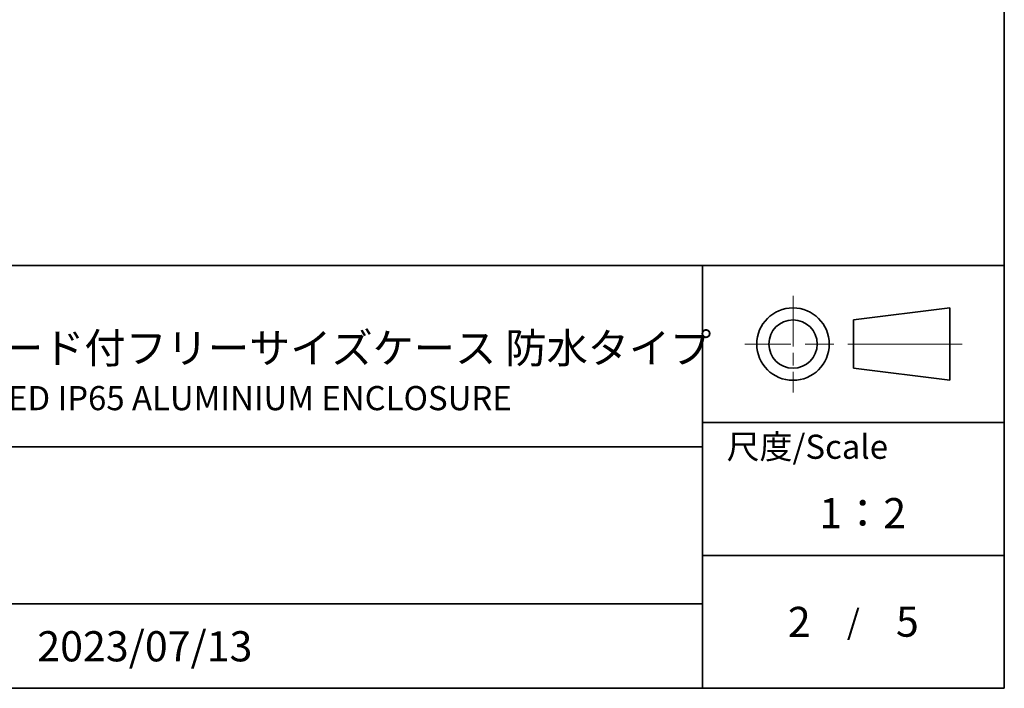
# Model space of a CAD drawing. Units: millimetres. Extents: x 29 to 3392, y 16 to 578.
# Drawn here: x 1440 to 1603, y 16 to 127 of the extents above; entities that cross this region are included whole.
import ezdxf
from ezdxf.enums import TextEntityAlignment as Align

# ---------------------------------------------------------------- set-up
doc = ezdxf.new("R2010")
doc.units = ezdxf.units.MM
doc.header["$LTSCALE"] = 2
doc.linetypes.add('CHAIN', pattern=[0.3543, 0.2362, -0.0295, 0.0591, -0.0295])
doc.layers.add('Border (ISO)', color=7, linetype='Continuous', lineweight=35)
doc.layers.add('Title (ISO)', color=7, linetype='Continuous', lineweight=35)
doc.styles.add('Note Text (TK)', font='MS PGothic.ttf')
doc.styles.add('文字スタイル67', font='arial.ttf')

# ---------------------------------------------------------------- blocks, each defined once
blk = doc.blocks.new('図面枠 tk図枠')
at = {"layer": 'Border (ISO)'}
for p in [(405.5, 289), (14.5, 8)]:
    blk.add_line(p, (405.5, 8), dxfattribs=at)
blk = doc.blocks.new('表題欄 tk表題欄')
at = {"layer": 'Title (ISO)'}
for p, q in [((74.709, 244.053), (255.709, 244.053)), ((230.709, 244.053), (230.709, 209.053)), ((255.709, 244.053), (255.709, 209.053)), ((243.209, 239.553), (251.209, 240.553)), ((251.209, 234.553), (251.209, 240.553)), ((243.209, 239.553), (243.209, 235.553)), ((243.209, 235.553), (251.209, 234.553)), ((230.709, 231.053), (255.709, 231.053)), ((74.709, 229.053), (230.709, 229.053)), ((230.709, 220.053), (255.709, 220.053)), ((149.709, 216.053), (230.709, 216.053)), ((255.709, 209.053), (74.709, 209.053))]:
    blk.add_line(p, q, dxfattribs=at)
at = {"layer": 'Title (ISO)', "color": 4, "linetype": 'CHAIN', "lineweight": 18, "ltscale": 8.88956, "true_color": 0x00ffff}
blk.add_line((238.209, 241.553), (238.209, 233.553), dxfattribs=at)
at = {"layer": 'Title (ISO)', "color": 4, "linetype": 'CHAIN', "lineweight": 18, "ltscale": 20.001633, "true_color": 0x00ffff}
blk.add_line((252.209, 237.553), (234.209, 237.553), dxfattribs=at)
at = {"layer": 'Title (ISO)'}
for radius in [3, 2]:
    blk.add_circle((238.209, 237.553), radius, dxfattribs=at)
at = {"layer": 'Title (ISO)', "color": 1, "true_color": 0xff0000, "insert": (232.709, 229.053), "char_height": 2, "attachment_point": 4, "line_spacing_factor": 1.5, "style": 'Note Text (TK)'}
blk.add_mtext('\\fＭＳ Ｐゴシック|b0|i0;\\H2.0000;尺度/Scale', dxfattribs=at)
at = {"layer": 'Title (ISO)', "color": 7, "insert": (243.209, 214.553), "char_height": 2, "attachment_point": 5, "line_spacing_factor": 1.5, "style": 'Note Text (TK)'}
blk.add_mtext('\\fＭＳ Ｐゴシック|b0|i0;\\H2.0000;/', dxfattribs=at)
at = {"layer": 'Title (ISO)', "color": 7}
for tag, p, height, style in [('<品名>_001', (157.496, 235.654), 2.5, 'Note Text (TK)'), ('<Title>_001', (157.448, 230.552), 2, '文字スタイル67'), ('<尺度>_001', (240.382, 222.303), 2.5, 'Note Text (TK)'), ('<総ページ数>_001', (246.8, 213.303), 2.5, 'Note Text (TK)'), ('<ページ_No.>_001', (237.949, 213.303), 2.5, 'Note Text (TK)'), ('作成日_001', (175.582, 211.281), 2.5, 'Note Text (TK)')]:
    blk.add_attdef(tag, p, '', height=height, dxfattribs=dict(at, style=style))
at = {"layer": 'Title (ISO)', "color": 7, "style": 'Note Text (TK)'}
blk.add_attdef('<承認>', text='', height=2.5, dxfattribs=at).set_placement((87.209, 217.053), align=Align.MIDDLE_CENTER)

msp = doc.modelspace()

# ---------------------------------------------------------------- block references
at = {"xscale": 2, "yscale": 2, "zscale": 2}
msp.add_blockref('図面枠 tk図枠', (792, 0), dxfattribs=at)
ref = msp.add_blockref('表題欄 tk表題欄', (1091.5824, -402.1055), dxfattribs=dict(xscale=2, yscale=2, zscale=2))
ref.add_attrib('<品名>_001', 'コーナーガード付フリーサイズケース 防水タイプ', (1402.8716, 69.8357), dxfattribs={"layer": 'Title (ISO)', "color": 7, "height": 5, "style": 'Note Text (TK)'})
ref.add_attrib('<尺度>_001', '1：2', (1572.3466, 42.5), dxfattribs={"layer": 'Title (ISO)', "color": 7, "height": 5, "style": 'Note Text (TK)'})
ref.add_attrib('作成日_001', '2023/07/13', (1442.8182, 20.4574), dxfattribs={"layer": 'Title (ISO)', "color": 7, "height": 5, "style": 'Note Text (TK)'})
ref.add_attrib('<Title>_001', 'CUSTOM SIZED IP65 ALUMINIUM ENCLOSURE', (1406.2005, 62.0505), dxfattribs={"layer": 'Title (ISO)', "color": 7, "height": 4, "style": '文字スタイル67'})
ref.add_attrib('<ページ_No.>_001', '2', (1567.1395, 24.4898), dxfattribs={"layer": 'Title (ISO)', "color": 7, "height": 5, "style": 'Note Text (TK)'})
ref.add_attrib('<総ページ数>_001', '5', (1585.0525, 24.5426), dxfattribs={"layer": 'Title (ISO)', "color": 7, "height": 5, "style": 'Note Text (TK)'})

doc.saveas('drawing.dxf')
